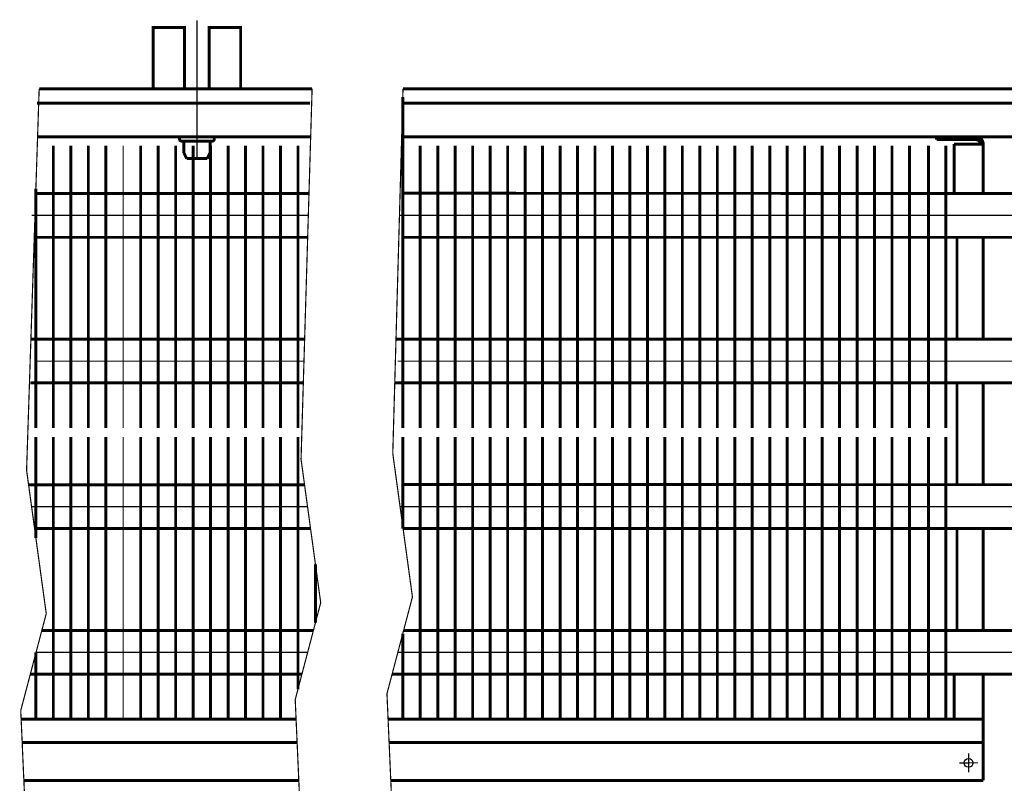
# Model space of a CAD drawing. Extents: x -30349 to -1105, y -28251 to -2139.
# Drawn here: x -22424 to -22255, y -25891 to -25760 of the extents above; entities that cross this region are included whole.
import ezdxf

# ---------------------------------------------------------------- set-up
doc = ezdxf.new("R2010")
doc.units = 0
doc.linetypes.add('CENTER2', pattern=[28.575, 19.05, -3.175, 3.175, -3.175])
doc.linetypes.add('gost6', pattern=[12, 8, -1.5, 1, -1.5])
doc.layers.add('Контур', color=7, linetype='CONTINUOUS', lineweight=30)
doc.layers.add('Осевая', color=5, linetype='CENTER2', lineweight=13)

msp = doc.modelspace()

# ---------------------------------------------------------------- linework, layer by layer
at = {"layer": 'Контур', "const_width": 0.5, "flags": 128}
for points, elevation in [([(-22400.742, -25771.746), (-22400.742, -25761.246), (-22395.381, -25761.246), (-22395.381, -25771.614, 0.0154603), (-22395.377, -25771.746, 0.0154603)], -1.757), ([(-22395.863, -25779.996, 0.989423), (-22395.863, -25780.746)], 0.75), ([(-22390.621, -25780.746, 0.989423), (-22390.621, -25779.996)], 0.75), ([(-22259.492, -25779.996, -0.4142136), (-22258.242, -25781.246)], 0.25), ([(-22395.492, -25780.996, 0.4142136), (-22395.742, -25780.746)], 0.75), ([(-22390.742, -25780.746, 0.4142136), (-22390.992, -25780.996)], 0.75), ([(-22259.492, -25780.496, -0.4142136), (-22258.742, -25781.246)], 0.25)]:
    msp.add_lwpolyline(points, format="xyb", dxfattribs=dict(at, elevation=elevation))
at = {"layer": 'Контур', "flags": 128}
for points, const_width, elevation in [([(-22391.131, -25771.746), (-22391.131, -25761.246), (-22385.742, -25761.246), (-22385.742, -25771.746)], 0.5, -1.757), ([(-22420.332, -25771.746), (-22422.492, -25837.246), (-22419.117, -25861.871), (-22423.492, -25878.496), (-22422.492, -25901.121), (-22423.492, -25933.121), (-22417.844, -25957.246)], 0.2, 0.25), ([(-22420.332, -25771.746), (-22373.468, -25771.746)], 0.5, 0.25), ([(-22373.468, -25771.746), (-22375.367, -25835.371), (-22371.992, -25859.996), (-22376.367, -25876.621), (-22375.367, -25899.246), (-22376.367, -25931.246), (-22370.28, -25957.246)], 0.2, 0.25), ([(-22357.857, -25771.746), (-22359.617, -25834.371), (-22356.242, -25858.996), (-22360.617, -25875.621), (-22359.617, -25898.246), (-22360.617, -25930.246), (-22354.296, -25957.246)], 0.2, 0.25), ([(-22357.857, -25771.746), (-22167.992, -25771.746)], 0.5, 0.25), ([(-22420.68, -25774.246), (-22373.816, -25774.246)], 0.5, 0.25), ([(-22357.928, -25774.246), (-22170.492, -25774.246)], 0.5, 0.25), ([(-22420.604, -25779.996), (-22373.714, -25779.996)], 0.5, 0.25), ([(-22358.089, -25779.996), (-22198.311, -25779.996)], 0.5, 0.25), ([(-22259.492, -25779.996), (-22266.242, -25779.996)], 0.5, 0.25), ([(-22266.242, -25780.496), (-22266.242, -25779.996)], 0.5, 0.25), ([(-22395.863, -25780.746), (-22390.621, -25780.746)], 0.5, 0.75), ([(-22395.492, -25780.996), (-22395.492, -25782.762)], 0.5, 0.75), ([(-22390.992, -25780.996), (-22390.992, -25782.762)], 0.5, 0.75), ([(-22259.492, -25780.496), (-22266.242, -25780.496)], 0.5, 0.25), ([(-22263.242, -25781.246), (-22258.242, -25781.246)], 0.5, 0.25), ([(-22263.242, -25789.771), (-22263.242, -25781.246)], 0.5, 0.25), ([(-22258.242, -25789.771), (-22258.242, -25781.246)], 0.5, 0.25), ([(-22395.492, -25782.762), (-22394.999, -25783.746)], 0.5, 0.75), ([(-22390.992, -25782.762), (-22391.485, -25783.746)], 0.5, 0.75), ([(-22394.999, -25783.746), (-22391.483, -25783.742)], 0.5, 0.75), ([(-22262.742, -25814.757), (-22262.742, -25797.257)], 0.5, 0.25), ([(-22258.242, -25814.771), (-22258.242, -25797.257)], 0.5, 0.25), ([(-22260.56, -25814.757), (-22260.567, -25814.538)], 0.5, 0.25), ([(-22262.742, -25864.757), (-22262.742, -25847.257)], 0.5, 0.25), ([(-22258.242, -25864.757), (-22258.242, -25847.271)], 0.5, 0.25), ([(-22260.56, -25864.757), (-22260.567, -25864.538)], 0.5, 0.25), ([(-22263.242, -25879.996), (-22263.242, -25872.271)], 0.5, 0.25), ([(-22258.242, -25890.496), (-22258.242, -25872.271)], 0.5, 0.25), ([(-22423.426, -25879.996), (-22376.218, -25879.996)], 0.5, 0.25), ([(-22360.424, -25879.996), (-22258.242, -25879.996)], 0.5, 0.25), ([(-22423.249, -25883.996), (-22376.041, -25883.996)], 0.5, 0.25), ([(-22360.247, -25883.996), (-22258.242, -25883.996)], 0.5, 0.25), ([(-22422.962, -25890.496), (-22375.754, -25890.496)], 0.5, 0.25), ([(-22359.96, -25890.496), (-22258.242, -25890.496)], 0.5, 0.25)]:
    msp.add_lwpolyline(points, dxfattribs=dict(at, const_width=const_width, elevation=elevation))
at = {"layer": 'Контур', "const_width": 0.5, "flags": 128}
for points in [[(-22357.897, -25773.162), (-22357.897, -25829.996)], [(-22417.897, -25781.521), (-22417.897, -25829.996)], [(-22414.897, -25781.521), (-22414.897, -25829.996)], [(-22411.897, -25781.521), (-22411.897, -25829.996)], [(-22408.897, -25781.521), (-22408.897, -25829.996)], [(-22402.897, -25781.521), (-22402.897, -25829.996)], [(-22399.897, -25781.521), (-22399.897, -25829.996)], [(-22396.897, -25781.521), (-22396.897, -25829.996)], [(-22393.897, -25781.521), (-22393.897, -25829.996)], [(-22390.897, -25781.521), (-22390.897, -25829.996)], [(-22387.897, -25781.521), (-22387.897, -25829.996)], [(-22384.897, -25781.521), (-22384.897, -25829.996)], [(-22381.897, -25781.521), (-22381.897, -25829.996)], [(-22378.897, -25781.521), (-22378.897, -25829.996)], [(-22375.897, -25781.521), (-22375.897, -25829.996)], [(-22357.897, -25781.521), (-22357.897, -25797.257)], [(-22354.897, -25781.521), (-22354.897, -25829.996)], [(-22351.897, -25781.521), (-22351.897, -25829.996)], [(-22348.897, -25781.521), (-22348.897, -25829.996)], [(-22345.897, -25781.521), (-22345.897, -25829.996)], [(-22342.897, -25781.521), (-22342.897, -25829.996)], [(-22339.897, -25781.521), (-22339.897, -25829.996)], [(-22336.897, -25781.521), (-22336.897, -25829.996)], [(-22333.897, -25781.521), (-22333.897, -25829.996)], [(-22330.897, -25781.521), (-22330.897, -25829.996)], [(-22327.897, -25781.521), (-22327.897, -25829.996)], [(-22324.897, -25781.521), (-22324.897, -25829.996)], [(-22321.897, -25781.521), (-22321.897, -25829.996)], [(-22318.897, -25781.521), (-22318.897, -25829.996)], [(-22315.897, -25781.521), (-22315.897, -25829.996)], [(-22312.897, -25781.521), (-22312.897, -25829.996)], [(-22309.897, -25781.521), (-22309.897, -25829.996)], [(-22306.897, -25781.521), (-22306.897, -25829.996)], [(-22303.897, -25781.521), (-22303.897, -25829.996)], [(-22300.897, -25781.521), (-22300.897, -25829.996)], [(-22297.897, -25781.521), (-22297.897, -25829.996)], [(-22294.897, -25781.521), (-22294.897, -25829.996)], [(-22291.897, -25781.521), (-22291.897, -25829.996)], [(-22288.897, -25781.521), (-22288.897, -25829.996)], [(-22285.897, -25781.521), (-22285.897, -25829.996)], [(-22282.897, -25781.521), (-22282.897, -25829.996)], [(-22279.897, -25781.521), (-22279.897, -25829.996)], [(-22276.897, -25781.521), (-22276.897, -25829.996)], [(-22273.897, -25781.521), (-22273.897, -25829.996)], [(-22270.897, -25781.521), (-22270.897, -25829.996)], [(-22267.642, -25781.521), (-22267.642, -25829.996)], [(-22264.642, -25781.521), (-22264.642, -25829.996)], [(-22374.005, -25789.735), (-22420.925, -25789.735)], [(-22420.897, -25788.891), (-22420.897, -25798.884)], [(-22420.897, -25788.891), (-22420.897, -25829.996)], [(-22252.224, -25789.728), (-22357.896, -25789.693)], [(-22374.229, -25797.257), (-22421.12, -25797.257)], [(-22252.231, -25797.257), (-22357.897, -25797.257)], [(-22267.642, -25814.757), (-22267.642, -25808.512)], [(-22374.752, -25814.757), (-22421.75, -25814.757)], [(-22252.253, -25814.757), (-22359.066, -25814.757)], [(-22421.85, -25822.257), (-22374.976, -25822.257)], [(-22359.277, -25822.257), (-22252.231, -25822.257)], [(-22262.734, -25839.726), (-22262.734, -25822.226)], [(-22258.234, -25839.726), (-22258.234, -25822.241)], [(-22420.897, -25831.521), (-22420.897, -25848.884)], [(-22417.897, -25831.521), (-22417.897, -25879.996)], [(-22414.897, -25831.521), (-22414.897, -25879.996)], [(-22411.897, -25831.521), (-22411.897, -25879.996)], [(-22408.897, -25831.521), (-22408.897, -25879.996)], [(-22402.897, -25831.521), (-22402.897, -25879.996)], [(-22399.897, -25831.521), (-22399.897, -25879.996)], [(-22396.897, -25831.521), (-22396.897, -25879.996)], [(-22393.897, -25831.521), (-22393.897, -25879.996)], [(-22390.897, -25831.521), (-22390.897, -25879.996)], [(-22387.897, -25831.521), (-22387.897, -25879.996)], [(-22384.897, -25831.521), (-22384.897, -25879.996)], [(-22381.897, -25831.521), (-22381.897, -25879.996)], [(-22378.897, -25831.521), (-22378.897, -25879.996)], [(-22375.897, -25831.521), (-22375.897, -25874.835)], [(-22357.897, -25831.521), (-22357.897, -25847.257)], [(-22354.897, -25831.521), (-22354.897, -25879.996)], [(-22351.897, -25831.521), (-22351.897, -25879.996)], [(-22348.897, -25831.521), (-22348.897, -25879.996)], [(-22345.897, -25831.521), (-22345.897, -25879.996)], [(-22342.897, -25831.521), (-22342.897, -25879.996)], [(-22339.897, -25831.521), (-22339.897, -25879.996)], [(-22336.897, -25831.521), (-22336.897, -25879.996)], [(-22333.897, -25831.521), (-22333.897, -25879.996)], [(-22330.897, -25831.521), (-22330.897, -25879.996)], [(-22327.897, -25831.521), (-22327.897, -25879.996)], [(-22324.897, -25831.521), (-22324.897, -25879.996)], [(-22321.897, -25831.521), (-22321.897, -25879.996)], [(-22318.897, -25831.521), (-22318.897, -25879.996)], [(-22315.897, -25831.521), (-22315.897, -25879.996)], [(-22312.897, -25831.521), (-22312.897, -25879.996)], [(-22309.897, -25831.521), (-22309.897, -25879.996)], [(-22306.897, -25831.521), (-22306.897, -25879.996)], [(-22303.897, -25831.521), (-22303.897, -25879.996)], [(-22300.897, -25831.521), (-22300.897, -25879.996)], [(-22297.897, -25831.521), (-22297.897, -25879.996)], [(-22294.897, -25831.521), (-22294.897, -25879.996)], [(-22291.897, -25831.521), (-22291.897, -25879.996)], [(-22288.897, -25831.521), (-22288.897, -25879.996)], [(-22285.897, -25831.521), (-22285.897, -25879.996)], [(-22282.897, -25831.521), (-22282.897, -25879.996)], [(-22279.897, -25831.521), (-22279.897, -25879.996)], [(-22276.897, -25831.521), (-22276.897, -25879.996)], [(-22273.897, -25831.521), (-22273.897, -25879.996)], [(-22270.897, -25831.521), (-22270.897, -25879.996)], [(-22267.642, -25831.521), (-22267.642, -25879.996)], [(-22264.642, -25831.521), (-22264.642, -25879.996)], [(-22374.769, -25839.735), (-22422.151, -25839.735)], [(-22252.224, -25839.728), (-22357.896, -25839.693)], [(-22373.738, -25847.257), (-22421.12, -25847.257)], [(-22252.231, -25847.257), (-22357.897, -25847.257)], [(-22372.897, -25853.393), (-22372.897, -25863.435)], [(-22267.642, -25864.757), (-22267.642, -25858.512)], [(-22373.245, -25864.757), (-22419.877, -25864.757)], [(-22357.897, -25865.285), (-22357.897, -25879.996)], [(-22252.253, -25864.757), (-22357.758, -25864.757)], [(-22420.897, -25868.521), (-22420.897, -25879.996)], [(-22421.85, -25872.257), (-22375.219, -25872.257)], [(-22359.732, -25872.257), (-22252.231, -25872.257)]]:
    msp.add_lwpolyline(points, dxfattribs=at)
at = {"layer": 'Контур'}
msp.add_circle((-22260.742, -25887.496, 0.25), 0.75, dxfattribs=at)
at = {"layer": 'Осевая', "color": 7, "linetype": 'gost6', "const_width": 0.2, "elevation": 0.25, "flags": 128}
for points in [[(-22393.242, -25783.978), (-22393.242, -25759.996)], [(-22421.636, -25793.496), (-22374.254, -25793.496)], [(-22358.367, -25793.496), (-22248.242, -25793.496)], [(-22421.636, -25843.496), (-22374.254, -25843.496)], [(-22358.367, -25843.496), (-22246.997, -25843.496)], [(-22260.741, -25889.121), (-22260.741, -25885.871)], [(-22259.116, -25887.494), (-22262.366, -25887.497)]]:
    msp.add_lwpolyline(points, dxfattribs=at)
at = {"layer": 'Осевая', "color": 7, "linetype": 'gost6', "const_width": 0.2, "flags": 128}
for points in [[(-22405.897, -25781.521), (-22405.897, -25829.996)], [(-22420.897, -25818.521), (-22374.864, -25818.521)], [(-22358.749, -25818.521), (-22248.242, -25818.521)], [(-22405.897, -25831.521), (-22405.897, -25879.996)], [(-22420.897, -25868.521), (-22374.236, -25868.521)], [(-22358.749, -25868.521), (-22248.242, -25868.521)]]:
    msp.add_lwpolyline(points, dxfattribs=at)

doc.saveas('drawing.dxf')
